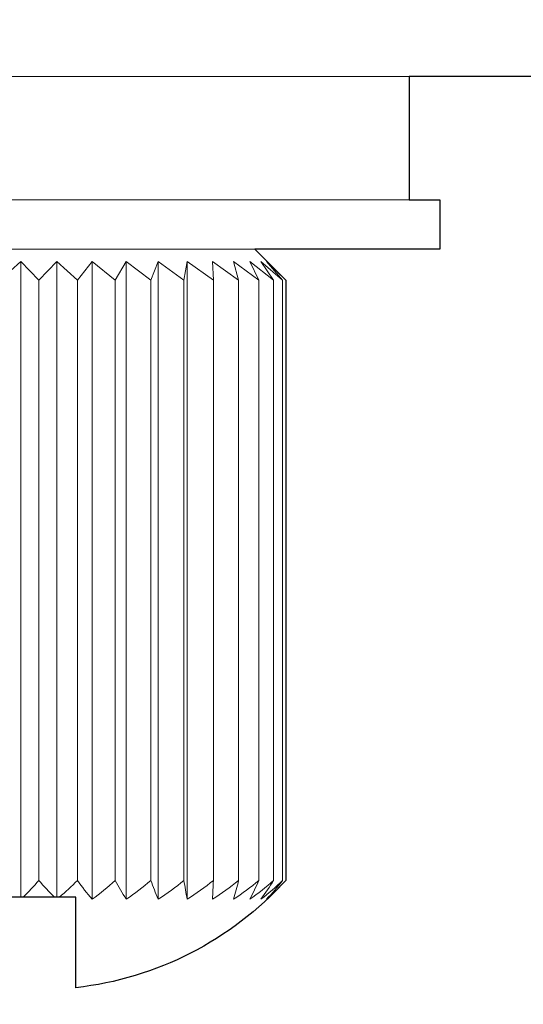
# Model space of a CAD drawing. Units: inches. Extents: x -46 to 344, y -33 to 243.
# Drawn here: x 54 to 58, y 177 to 185 of the extents above; entities that cross this region are included whole.
import ezdxf

# ---------------------------------------------------------------- set-up
doc = ezdxf.new("R2010")
doc.units = ezdxf.units.IN
doc.header["$MEASUREMENT"] = 0
doc.layers.add('レイヤー 1', color=7, linetype='Continuous')

# ---------------------------------------------------------------- blocks, each defined once
blk = doc.blocks.new('block 293')
at = {"layer": 'レイヤー 1', "color": 7, "lineweight": 18}
blk.add_lwpolyline([(57.3348, 183.1027), (57.3348, 183.5027)], dxfattribs=at)
blk = doc.blocks.new('block 296')
at = {"layer": 'レイヤー 1', "color": 7, "lineweight": 18}
blk.add_lwpolyline([(56.0849, 182.8526), (55.8348, 183.1027)], dxfattribs=at)
blk = doc.blocks.new('block 299')
at = {"layer": 'レイヤー 1', "color": 7, "lineweight": 9}
blk.add_open_spline([(54.3851, 177.1194), (55.0387, 177.1925), (55.6433, 177.5017), (56.0849, 177.9888)], degree=3, dxfattribs=at)
blk = doc.blocks.new('block 307')
at = {"layer": 'レイヤー 1', "color": 7, "lineweight": 18}
blk.add_lwpolyline([(57.0851, 183.5027), (57.0851, 184.5028)], dxfattribs=at)
blk = doc.blocks.new('block 308')
at = {"layer": 'レイヤー 1', "color": 7, "lineweight": 18}
blk.add_lwpolyline([(57.3348, 183.5027), (50.835, 183.5027)], dxfattribs=at)
blk = doc.blocks.new('block 309')
at = {"layer": 'レイヤー 1', "color": 7, "lineweight": 18}
blk.add_lwpolyline([(57.3348, 183.1027), (50.835, 183.1027)], dxfattribs=at)
blk = doc.blocks.new('block 324')
at = {"layer": 'レイヤー 1', "color": 7, "lineweight": 18}
blk.add_lwpolyline([(53.9397, 183.0028), (53.7719, 182.8526)], dxfattribs=at)
blk = doc.blocks.new('block 343')
at = {"layer": 'レイヤー 1', "color": 7, "lineweight": 18}
blk.add_lwpolyline([(56.0849, 182.8526), (55.9292, 183.0028)], dxfattribs=at)
blk = doc.blocks.new('block 344')
at = {"layer": 'レイヤー 1', "color": 7, "lineweight": 18}
blk.add_lwpolyline([(55.9292, 183.0028), (56.0601, 182.8526)], dxfattribs=at)
blk = doc.blocks.new('block 345')
at = {"layer": 'レイヤー 1', "color": 7, "lineweight": 18}
blk.add_lwpolyline([(56.0601, 182.8526), (55.8838, 183.0028)], dxfattribs=at)
blk = doc.blocks.new('block 346')
at = {"layer": 'レイヤー 1', "color": 7, "lineweight": 18}
blk.add_lwpolyline([(55.8838, 183.0028), (55.9871, 182.8526)], dxfattribs=at)
blk = doc.blocks.new('block 347')
at = {"layer": 'レイヤー 1', "color": 7, "lineweight": 18}
blk.add_lwpolyline([(55.9871, 182.8526), (55.7942, 183.0028)], dxfattribs=at)
blk = doc.blocks.new('block 348')
at = {"layer": 'レイヤー 1', "color": 7, "lineweight": 18}
blk.add_lwpolyline([(55.7942, 183.0028), (55.8669, 182.8526)], dxfattribs=at)
blk = doc.blocks.new('block 349')
at = {"layer": 'レイヤー 1', "color": 7, "lineweight": 18}
blk.add_lwpolyline([(55.8669, 182.8526), (55.6622, 183.0028)], dxfattribs=at)
blk = doc.blocks.new('block 350')
at = {"layer": 'レイヤー 1', "color": 7, "lineweight": 18}
blk.add_lwpolyline([(55.6622, 183.0028), (55.7029, 182.8526)], dxfattribs=at)
blk = doc.blocks.new('block 351')
at = {"layer": 'レイヤー 1', "color": 7, "lineweight": 18}
blk.add_lwpolyline([(55.7029, 182.8526), (55.4917, 183.0028)], dxfattribs=at)
blk = doc.blocks.new('block 352')
at = {"layer": 'レイヤー 1', "color": 7, "lineweight": 18}
blk.add_lwpolyline([(55.4917, 183.0028), (55.4993, 182.8526)], dxfattribs=at)
blk = doc.blocks.new('block 353')
at = {"layer": 'レイヤー 1', "color": 7, "lineweight": 18}
blk.add_lwpolyline([(55.4993, 182.8526), (55.2864, 183.0028)], dxfattribs=at)
blk = doc.blocks.new('block 354')
at = {"layer": 'レイヤー 1', "color": 7, "lineweight": 18}
blk.add_lwpolyline([(55.2864, 183.0028), (55.2605, 182.8526)], dxfattribs=at)
blk = doc.blocks.new('block 355')
at = {"layer": 'レイヤー 1', "color": 7, "lineweight": 18}
blk.add_lwpolyline([(55.2605, 182.8526), (55.0514, 183.0028)], dxfattribs=at)
blk = doc.blocks.new('block 356')
at = {"layer": 'レイヤー 1', "color": 7, "lineweight": 18}
blk.add_lwpolyline([(55.0514, 183.0028), (54.9929, 182.8526)], dxfattribs=at)
blk = doc.blocks.new('block 357')
at = {"layer": 'レイヤー 1', "color": 7, "lineweight": 18}
blk.add_lwpolyline([(54.9929, 182.8526), (54.793, 183.0028)], dxfattribs=at)
blk = doc.blocks.new('block 358')
at = {"layer": 'レイヤー 1', "color": 7, "lineweight": 18}
blk.add_lwpolyline([(54.793, 183.0028), (54.7028, 182.8526)], dxfattribs=at)
blk = doc.blocks.new('block 359')
at = {"layer": 'レイヤー 1', "color": 7, "lineweight": 18}
blk.add_lwpolyline([(54.7028, 182.8526), (54.5167, 183.0028)], dxfattribs=at)
blk = doc.blocks.new('block 360')
at = {"layer": 'レイヤー 1', "color": 7, "lineweight": 18}
blk.add_lwpolyline([(54.5167, 183.0028), (54.3979, 182.8526)], dxfattribs=at)
blk = doc.blocks.new('block 361')
at = {"layer": 'レイヤー 1', "color": 7, "lineweight": 18}
blk.add_lwpolyline([(54.3979, 182.8526), (54.2301, 183.0028)], dxfattribs=at)
blk = doc.blocks.new('block 362')
at = {"layer": 'レイヤー 1', "color": 7, "lineweight": 18}
blk.add_lwpolyline([(54.2301, 183.0028), (54.0847, 182.8526)], dxfattribs=at)
blk = doc.blocks.new('block 363')
at = {"layer": 'レイヤー 1', "color": 7, "lineweight": 18}
blk.add_lwpolyline([(54.0847, 182.8526), (53.9397, 183.0028)], dxfattribs=at)
blk = doc.blocks.new('block 364')
at = {"layer": 'レイヤー 1', "color": 7, "lineweight": 9}
blk.add_lwpolyline([(54.2301, 177.8527), (54.2301, 183.0028)], dxfattribs=at)
blk = doc.blocks.new('block 365')
at = {"layer": 'レイヤー 1', "color": 7, "lineweight": 9}
blk.add_lwpolyline([(54.2125, 177.8527), (54.2301, 177.8527)], dxfattribs=at)
blk = doc.blocks.new('block 366')
at = {"layer": 'レイヤー 1', "color": 7, "lineweight": 9}
blk.add_open_spline([(54.0847, 177.9888), (54.125, 177.9412), (54.1678, 177.8958), (54.2125, 177.8527)], degree=3, dxfattribs=at)
blk = doc.blocks.new('block 367')
at = {"layer": 'レイヤー 1', "color": 7, "lineweight": 9}
blk.add_lwpolyline([(54.0847, 177.9888), (54.0847, 182.8526)], dxfattribs=at)
blk = doc.blocks.new('block 368')
at = {"layer": 'レイヤー 1', "color": 7, "lineweight": 9}
blk.add_open_spline([(53.9573, 177.8527), (54.002, 177.8958), (54.0448, 177.9412), (54.0847, 177.9888)], degree=3, dxfattribs=at)
blk = doc.blocks.new('block 369')
at = {"layer": 'レイヤー 1', "color": 7, "lineweight": 9}
blk.add_lwpolyline([(53.9397, 177.8527), (53.9573, 177.8527)], dxfattribs=at)
blk = doc.blocks.new('block 370')
at = {"layer": 'レイヤー 1', "color": 7, "lineweight": 9}
blk.add_lwpolyline([(53.9397, 177.8527), (53.9397, 183.0028)], dxfattribs=at)
blk = doc.blocks.new('block 371')
at = {"layer": 'レイヤー 1', "color": 7, "lineweight": 9}
blk.add_lwpolyline([(53.9573, 177.8527), (54.2125, 177.8527)], dxfattribs=at)
blk = doc.blocks.new('block 375')
at = {"layer": 'レイヤー 1', "color": 7, "lineweight": 9}
blk.add_lwpolyline([(53.9194, 177.8527), (53.9397, 177.8527)], dxfattribs=at)
blk = doc.blocks.new('block 377')
at = {"layer": 'レイヤー 1', "color": 7, "lineweight": 9}
blk.add_lwpolyline([(54.3979, 177.9888), (54.3979, 182.8526)], dxfattribs=at)
blk = doc.blocks.new('block 378')
at = {"layer": 'レイヤー 1', "color": 7, "lineweight": 9}
blk.add_open_spline([(54.2504, 177.8527), (54.3018, 177.8954), (54.351, 177.9409), (54.3979, 177.9888)], degree=3, dxfattribs=at)
blk = doc.blocks.new('block 379')
at = {"layer": 'レイヤー 1', "color": 7, "lineweight": 9}
blk.add_lwpolyline([(54.2301, 177.8527), (54.2504, 177.8527)], dxfattribs=at)
blk = doc.blocks.new('block 380')
at = {"layer": 'レイヤー 1', "color": 7, "lineweight": 9}
blk.add_lwpolyline([(54.5167, 177.8362), (54.5167, 183.0028)], dxfattribs=at)
blk = doc.blocks.new('block 381')
at = {"layer": 'レイヤー 1', "color": 7, "lineweight": 9}
blk.add_open_spline([(54.3979, 177.9888), (54.4344, 177.9357), (54.4744, 177.8847), (54.5167, 177.8362)], degree=3, dxfattribs=at)
blk = doc.blocks.new('block 401')
at = {"layer": 'レイヤー 1', "color": 7, "lineweight": 9}
blk.add_lwpolyline([(54.3851, 177.1194), (54.3851, 177.8527)], dxfattribs=at)
blk = doc.blocks.new('block 402')
at = {"layer": 'レイヤー 1', "color": 7, "lineweight": 9}
blk.add_lwpolyline([(54.2504, 177.8527), (54.3851, 177.8527)], dxfattribs=at)
blk = doc.blocks.new('block 403')
at = {"layer": 'レイヤー 1', "color": 7, "lineweight": 9}
blk.add_open_spline([(54.5167, 177.8362), (54.5819, 177.8834), (54.6439, 177.9344), (54.7028, 177.9888)], degree=3, dxfattribs=at)
blk = doc.blocks.new('block 404')
at = {"layer": 'レイヤー 1', "color": 7, "lineweight": 9}
blk.add_open_spline([(54.7028, 177.9888), (54.7303, 177.9364), (54.7603, 177.8854), (54.793, 177.8362)], degree=3, dxfattribs=at)
blk = doc.blocks.new('block 405')
at = {"layer": 'レイヤー 1', "color": 7, "lineweight": 9}
blk.add_open_spline([(54.793, 177.8362), (54.8626, 177.883), (54.9291, 177.9342), (54.9929, 177.9888)], degree=3, dxfattribs=at)
blk = doc.blocks.new('block 406')
at = {"layer": 'レイヤー 1', "color": 7, "lineweight": 9}
blk.add_open_spline([(54.9929, 177.9888), (55.0104, 177.9371), (55.0301, 177.8861), (55.0514, 177.8362)], degree=3, dxfattribs=at)
blk = doc.blocks.new('block 407')
at = {"layer": 'レイヤー 1', "color": 7, "lineweight": 9}
blk.add_open_spline([(55.0514, 177.8362), (55.1241, 177.883), (55.1937, 177.934), (55.2605, 177.9888)], degree=3, dxfattribs=at)
blk = doc.blocks.new('block 408')
at = {"layer": 'レイヤー 1', "color": 7, "lineweight": 9}
blk.add_open_spline([(55.2605, 177.9888), (55.2681, 177.9378), (55.2767, 177.8868), (55.2864, 177.8362)], degree=3, dxfattribs=at)
blk = doc.blocks.new('block 409')
at = {"layer": 'レイヤー 1', "color": 7, "lineweight": 9}
blk.add_open_spline([(55.2864, 177.8362), (55.3601, 177.883), (55.4311, 177.934), (55.4993, 177.9888)], degree=3, dxfattribs=at)
blk = doc.blocks.new('block 410')
at = {"layer": 'レイヤー 1', "color": 7, "lineweight": 9}
blk.add_open_spline([(55.4917, 177.8362), (55.4945, 177.887), (55.4969, 177.9378), (55.4993, 177.9888)], degree=3, dxfattribs=at)
blk = doc.blocks.new('block 411')
at = {"layer": 'レイヤー 1', "color": 7, "lineweight": 9}
blk.add_open_spline([(55.4917, 177.8362), (55.5647, 177.883), (55.6354, 177.934), (55.7029, 177.9888)], degree=3, dxfattribs=at)
blk = doc.blocks.new('block 412')
at = {"layer": 'レイヤー 1', "color": 7, "lineweight": 9}
blk.add_open_spline([(55.6622, 177.8362), (55.6774, 177.8865), (55.6908, 177.9375), (55.7029, 177.9888)], degree=3, dxfattribs=at)
blk = doc.blocks.new('block 413')
at = {"layer": 'レイヤー 1', "color": 7, "lineweight": 9}
blk.add_open_spline([(55.6622, 177.8362), (55.7335, 177.883), (55.8018, 177.934), (55.8669, 177.9888)], degree=3, dxfattribs=at)
blk = doc.blocks.new('block 414')
at = {"layer": 'レイヤー 1', "color": 7, "lineweight": 9}
blk.add_open_spline([(55.7942, 177.8362), (55.8207, 177.8858), (55.8452, 177.9368), (55.8669, 177.9888)], degree=3, dxfattribs=at)
blk = doc.blocks.new('block 415')
at = {"layer": 'レイヤー 1', "color": 7, "lineweight": 9}
blk.add_open_spline([(55.7942, 177.8362), (55.8614, 177.8834), (55.9258, 177.9344), (55.9871, 177.9888)], degree=3, dxfattribs=at)
blk = doc.blocks.new('block 416')
at = {"layer": 'レイヤー 1', "color": 7, "lineweight": 9}
blk.add_open_spline([(55.8838, 177.8362), (55.921, 177.8851), (55.9554, 177.9361), (55.9871, 177.9888)], degree=3, dxfattribs=at)
blk = doc.blocks.new('block 417')
at = {"layer": 'レイヤー 1', "color": 7, "lineweight": 9}
blk.add_open_spline([(55.8838, 177.8362), (55.9458, 177.8835), (56.0043, 177.9345), (56.0601, 177.9888)], degree=3, dxfattribs=at)
blk = doc.blocks.new('block 418')
at = {"layer": 'レイヤー 1', "color": 7, "lineweight": 9}
blk.add_open_spline([(55.9292, 177.8362), (55.9761, 177.8844), (56.0195, 177.9354), (56.0601, 177.9888)], degree=3, dxfattribs=at)
blk = doc.blocks.new('block 419')
at = {"layer": 'レイヤー 1', "color": 7, "lineweight": 9}
blk.add_open_spline([(55.9292, 177.8362), (55.984, 177.8839), (56.036, 177.9349), (56.0849, 177.9888)], degree=3, dxfattribs=at)
blk = doc.blocks.new('block 422')
at = {"layer": 'レイヤー 1', "color": 7, "lineweight": 9}
blk.add_lwpolyline([(54.7028, 177.9888), (54.7028, 182.8526)], dxfattribs=at)
blk = doc.blocks.new('block 423')
at = {"layer": 'レイヤー 1', "color": 7, "lineweight": 9}
blk.add_lwpolyline([(54.793, 177.8362), (54.793, 183.0028)], dxfattribs=at)
blk = doc.blocks.new('block 426')
at = {"layer": 'レイヤー 1', "color": 7, "lineweight": 9}
blk.add_lwpolyline([(54.9929, 177.9888), (54.9929, 182.8526)], dxfattribs=at)
blk = doc.blocks.new('block 427')
at = {"layer": 'レイヤー 1', "color": 7, "lineweight": 9}
blk.add_lwpolyline([(55.0514, 177.8362), (55.0514, 183.0028)], dxfattribs=at)
blk = doc.blocks.new('block 430')
at = {"layer": 'レイヤー 1', "color": 7, "lineweight": 9}
blk.add_lwpolyline([(55.2605, 177.9888), (55.2605, 182.8526)], dxfattribs=at)
blk = doc.blocks.new('block 431')
at = {"layer": 'レイヤー 1', "color": 7, "lineweight": 9}
blk.add_lwpolyline([(55.2864, 177.8362), (55.2864, 183.0028)], dxfattribs=at)
blk = doc.blocks.new('block 433')
at = {"layer": 'レイヤー 1', "color": 7, "lineweight": 9}
blk.add_lwpolyline([(55.4993, 177.9888), (55.4993, 182.8526)], dxfattribs=at)
blk = doc.blocks.new('block 435')
at = {"layer": 'レイヤー 1', "color": 7, "lineweight": 9}
blk.add_lwpolyline([(55.7029, 177.9888), (55.7029, 182.8526)], dxfattribs=at)
blk = doc.blocks.new('block 437')
at = {"layer": 'レイヤー 1', "color": 7, "lineweight": 9}
blk.add_lwpolyline([(55.8669, 177.9888), (55.8669, 182.8526)], dxfattribs=at)
blk = doc.blocks.new('block 439')
at = {"layer": 'レイヤー 1', "color": 7, "lineweight": 9}
blk.add_lwpolyline([(55.9871, 177.9888), (55.9871, 182.8526)], dxfattribs=at)
blk = doc.blocks.new('block 441')
at = {"layer": 'レイヤー 1', "color": 7, "lineweight": 9}
blk.add_lwpolyline([(56.0601, 177.9888), (56.0601, 182.8526)], dxfattribs=at)
blk = doc.blocks.new('block 443')
at = {"layer": 'レイヤー 1', "color": 7, "lineweight": 9}
blk.add_lwpolyline([(56.0849, 177.9888), (56.0849, 182.8526)], dxfattribs=at)
blk = doc.blocks.new('block 570')
at = {"layer": 'レイヤー 1', "color": 7, "lineweight": 18}
blk.add_lwpolyline([(61.585, 184.5028), (1.5849, 184.5028)], dxfattribs=at)
blk = doc.blocks.new('block 573')
at = {"layer": 'レイヤー 1', "color": 7, "lineweight": 18}
blk.add_lwpolyline([(57.3348, 183.1027), (57.3348, 183.5027)], dxfattribs=at)
blk = doc.blocks.new('block 576')
at = {"layer": 'レイヤー 1', "color": 7, "lineweight": 18}
blk.add_lwpolyline([(56.0849, 182.8526), (55.8348, 183.1027)], dxfattribs=at)
blk = doc.blocks.new('block 579')
at = {"layer": 'レイヤー 1', "color": 7, "lineweight": 9}
blk.add_open_spline([(54.3851, 177.1194), (55.0387, 177.1925), (55.6433, 177.5017), (56.0849, 177.9888)], degree=3, dxfattribs=at)
blk = doc.blocks.new('block 587')
at = {"layer": 'レイヤー 1', "color": 7, "lineweight": 18}
blk.add_lwpolyline([(57.0851, 183.5027), (57.0851, 184.5028)], dxfattribs=at)
blk = doc.blocks.new('block 588')
at = {"layer": 'レイヤー 1', "color": 7, "lineweight": 18}
blk.add_lwpolyline([(57.3348, 183.5027), (50.835, 183.5027)], dxfattribs=at)
blk = doc.blocks.new('block 589')
at = {"layer": 'レイヤー 1', "color": 7, "lineweight": 18}
blk.add_lwpolyline([(57.3348, 183.1027), (50.835, 183.1027)], dxfattribs=at)
blk = doc.blocks.new('block 602')
at = {"layer": 'レイヤー 1', "color": 7, "lineweight": 18}
blk.add_lwpolyline([(53.9397, 183.0028), (53.7719, 182.8526)], dxfattribs=at)
blk = doc.blocks.new('block 621')
at = {"layer": 'レイヤー 1', "color": 7, "lineweight": 18}
blk.add_lwpolyline([(56.0849, 182.8526), (55.9292, 183.0028)], dxfattribs=at)
blk = doc.blocks.new('block 622')
at = {"layer": 'レイヤー 1', "color": 7, "lineweight": 18}
blk.add_lwpolyline([(55.9292, 183.0028), (56.0601, 182.8526)], dxfattribs=at)
blk = doc.blocks.new('block 623')
at = {"layer": 'レイヤー 1', "color": 7, "lineweight": 18}
blk.add_lwpolyline([(56.0601, 182.8526), (55.8838, 183.0028)], dxfattribs=at)
blk = doc.blocks.new('block 624')
at = {"layer": 'レイヤー 1', "color": 7, "lineweight": 18}
blk.add_lwpolyline([(55.8838, 183.0028), (55.9871, 182.8526)], dxfattribs=at)
blk = doc.blocks.new('block 625')
at = {"layer": 'レイヤー 1', "color": 7, "lineweight": 18}
blk.add_lwpolyline([(55.9871, 182.8526), (55.7942, 183.0028)], dxfattribs=at)
blk = doc.blocks.new('block 626')
at = {"layer": 'レイヤー 1', "color": 7, "lineweight": 18}
blk.add_lwpolyline([(55.7942, 183.0028), (55.8669, 182.8526)], dxfattribs=at)
blk = doc.blocks.new('block 627')
at = {"layer": 'レイヤー 1', "color": 7, "lineweight": 18}
blk.add_lwpolyline([(55.8669, 182.8526), (55.6622, 183.0028)], dxfattribs=at)
blk = doc.blocks.new('block 628')
at = {"layer": 'レイヤー 1', "color": 7, "lineweight": 18}
blk.add_lwpolyline([(55.6622, 183.0028), (55.7029, 182.8526)], dxfattribs=at)
blk = doc.blocks.new('block 629')
at = {"layer": 'レイヤー 1', "color": 7, "lineweight": 18}
blk.add_lwpolyline([(55.7029, 182.8526), (55.4917, 183.0028)], dxfattribs=at)
blk = doc.blocks.new('block 630')
at = {"layer": 'レイヤー 1', "color": 7, "lineweight": 18}
blk.add_lwpolyline([(55.4917, 183.0028), (55.4993, 182.8526)], dxfattribs=at)
blk = doc.blocks.new('block 631')
at = {"layer": 'レイヤー 1', "color": 7, "lineweight": 18}
blk.add_lwpolyline([(55.4993, 182.8526), (55.2864, 183.0028)], dxfattribs=at)
blk = doc.blocks.new('block 632')
at = {"layer": 'レイヤー 1', "color": 7, "lineweight": 18}
blk.add_lwpolyline([(55.2864, 183.0028), (55.2605, 182.8526)], dxfattribs=at)
blk = doc.blocks.new('block 633')
at = {"layer": 'レイヤー 1', "color": 7, "lineweight": 18}
blk.add_lwpolyline([(55.2605, 182.8526), (55.0514, 183.0028)], dxfattribs=at)
blk = doc.blocks.new('block 634')
at = {"layer": 'レイヤー 1', "color": 7, "lineweight": 18}
blk.add_lwpolyline([(55.0514, 183.0028), (54.9929, 182.8526)], dxfattribs=at)
blk = doc.blocks.new('block 635')
at = {"layer": 'レイヤー 1', "color": 7, "lineweight": 18}
blk.add_lwpolyline([(54.9929, 182.8526), (54.793, 183.0028)], dxfattribs=at)
blk = doc.blocks.new('block 636')
at = {"layer": 'レイヤー 1', "color": 7, "lineweight": 18}
blk.add_lwpolyline([(54.793, 183.0028), (54.7028, 182.8526)], dxfattribs=at)
blk = doc.blocks.new('block 637')
at = {"layer": 'レイヤー 1', "color": 7, "lineweight": 18}
blk.add_lwpolyline([(54.7028, 182.8526), (54.5167, 183.0028)], dxfattribs=at)
blk = doc.blocks.new('block 638')
at = {"layer": 'レイヤー 1', "color": 7, "lineweight": 18}
blk.add_lwpolyline([(54.5167, 183.0028), (54.3979, 182.8526)], dxfattribs=at)
blk = doc.blocks.new('block 639')
at = {"layer": 'レイヤー 1', "color": 7, "lineweight": 18}
blk.add_lwpolyline([(54.3979, 182.8526), (54.2301, 183.0028)], dxfattribs=at)
blk = doc.blocks.new('block 640')
at = {"layer": 'レイヤー 1', "color": 7, "lineweight": 18}
blk.add_lwpolyline([(54.2301, 183.0028), (54.0847, 182.8526)], dxfattribs=at)
blk = doc.blocks.new('block 641')
at = {"layer": 'レイヤー 1', "color": 7, "lineweight": 18}
blk.add_lwpolyline([(54.0847, 182.8526), (53.9397, 183.0028)], dxfattribs=at)
blk = doc.blocks.new('block 642')
at = {"layer": 'レイヤー 1', "color": 7, "lineweight": 9}
blk.add_lwpolyline([(54.2301, 177.8527), (54.2301, 183.0028)], dxfattribs=at)
blk = doc.blocks.new('block 643')
at = {"layer": 'レイヤー 1', "color": 7, "lineweight": 9}
blk.add_lwpolyline([(54.2125, 177.8527), (54.2301, 177.8527)], dxfattribs=at)
blk = doc.blocks.new('block 644')
at = {"layer": 'レイヤー 1', "color": 7, "lineweight": 9}
blk.add_open_spline([(54.0847, 177.9888), (54.125, 177.9412), (54.1678, 177.8958), (54.2125, 177.8527)], degree=3, dxfattribs=at)
blk = doc.blocks.new('block 645')
at = {"layer": 'レイヤー 1', "color": 7, "lineweight": 9}
blk.add_lwpolyline([(54.0847, 177.9888), (54.0847, 182.8526)], dxfattribs=at)
blk = doc.blocks.new('block 646')
at = {"layer": 'レイヤー 1', "color": 7, "lineweight": 9}
blk.add_open_spline([(53.9573, 177.8527), (54.002, 177.8958), (54.0448, 177.9412), (54.0847, 177.9888)], degree=3, dxfattribs=at)
blk = doc.blocks.new('block 647')
at = {"layer": 'レイヤー 1', "color": 7, "lineweight": 9}
blk.add_lwpolyline([(53.9397, 177.8527), (53.9573, 177.8527)], dxfattribs=at)
blk = doc.blocks.new('block 648')
at = {"layer": 'レイヤー 1', "color": 7, "lineweight": 9}
blk.add_lwpolyline([(53.9397, 177.8527), (53.9397, 183.0028)], dxfattribs=at)
blk = doc.blocks.new('block 649')
at = {"layer": 'レイヤー 1', "color": 7, "lineweight": 9}
blk.add_lwpolyline([(53.9573, 177.8527), (54.2125, 177.8527)], dxfattribs=at)
blk = doc.blocks.new('block 653')
at = {"layer": 'レイヤー 1', "color": 7, "lineweight": 9}
blk.add_lwpolyline([(53.9194, 177.8527), (53.9397, 177.8527)], dxfattribs=at)
blk = doc.blocks.new('block 655')
at = {"layer": 'レイヤー 1', "color": 7, "lineweight": 9}
blk.add_lwpolyline([(54.3979, 177.9888), (54.3979, 182.8526)], dxfattribs=at)
blk = doc.blocks.new('block 656')
at = {"layer": 'レイヤー 1', "color": 7, "lineweight": 9}
blk.add_open_spline([(54.2504, 177.8527), (54.3018, 177.8954), (54.351, 177.9409), (54.3979, 177.9888)], degree=3, dxfattribs=at)
blk = doc.blocks.new('block 657')
at = {"layer": 'レイヤー 1', "color": 7, "lineweight": 9}
blk.add_lwpolyline([(54.2301, 177.8527), (54.2504, 177.8527)], dxfattribs=at)
blk = doc.blocks.new('block 658')
at = {"layer": 'レイヤー 1', "color": 7, "lineweight": 9}
blk.add_lwpolyline([(54.5167, 177.8362), (54.5167, 183.0028)], dxfattribs=at)
blk = doc.blocks.new('block 659')
at = {"layer": 'レイヤー 1', "color": 7, "lineweight": 9}
blk.add_open_spline([(54.3979, 177.9888), (54.4344, 177.9357), (54.4744, 177.8847), (54.5167, 177.8362)], degree=3, dxfattribs=at)
blk = doc.blocks.new('block 679')
at = {"layer": 'レイヤー 1', "color": 7, "lineweight": 9}
blk.add_lwpolyline([(54.3851, 177.1194), (54.3851, 177.8527)], dxfattribs=at)
blk = doc.blocks.new('block 680')
at = {"layer": 'レイヤー 1', "color": 7, "lineweight": 9}
blk.add_lwpolyline([(54.2504, 177.8527), (54.3851, 177.8527)], dxfattribs=at)
blk = doc.blocks.new('block 681')
at = {"layer": 'レイヤー 1', "color": 7, "lineweight": 9}
blk.add_open_spline([(54.5167, 177.8362), (54.5819, 177.8834), (54.6439, 177.9344), (54.7028, 177.9888)], degree=3, dxfattribs=at)
blk = doc.blocks.new('block 682')
at = {"layer": 'レイヤー 1', "color": 7, "lineweight": 9}
blk.add_open_spline([(54.7028, 177.9888), (54.7303, 177.9364), (54.7603, 177.8854), (54.793, 177.8362)], degree=3, dxfattribs=at)
blk = doc.blocks.new('block 683')
at = {"layer": 'レイヤー 1', "color": 7, "lineweight": 9}
blk.add_open_spline([(54.793, 177.8362), (54.8626, 177.883), (54.9291, 177.9342), (54.9929, 177.9888)], degree=3, dxfattribs=at)
blk = doc.blocks.new('block 684')
at = {"layer": 'レイヤー 1', "color": 7, "lineweight": 9}
blk.add_open_spline([(54.9929, 177.9888), (55.0104, 177.9371), (55.0301, 177.8861), (55.0514, 177.8362)], degree=3, dxfattribs=at)
blk = doc.blocks.new('block 685')
at = {"layer": 'レイヤー 1', "color": 7, "lineweight": 9}
blk.add_open_spline([(55.0514, 177.8362), (55.1241, 177.883), (55.1937, 177.934), (55.2605, 177.9888)], degree=3, dxfattribs=at)
blk = doc.blocks.new('block 686')
at = {"layer": 'レイヤー 1', "color": 7, "lineweight": 9}
blk.add_open_spline([(55.2605, 177.9888), (55.2681, 177.9378), (55.2767, 177.8868), (55.2864, 177.8362)], degree=3, dxfattribs=at)
blk = doc.blocks.new('block 687')
at = {"layer": 'レイヤー 1', "color": 7, "lineweight": 9}
blk.add_open_spline([(55.2864, 177.8362), (55.3601, 177.883), (55.4311, 177.934), (55.4993, 177.9888)], degree=3, dxfattribs=at)
blk = doc.blocks.new('block 688')
at = {"layer": 'レイヤー 1', "color": 7, "lineweight": 9}
blk.add_open_spline([(55.4917, 177.8362), (55.4945, 177.887), (55.4969, 177.9378), (55.4993, 177.9888)], degree=3, dxfattribs=at)
blk = doc.blocks.new('block 689')
at = {"layer": 'レイヤー 1', "color": 7, "lineweight": 9}
blk.add_open_spline([(55.4917, 177.8362), (55.5647, 177.883), (55.6354, 177.934), (55.7029, 177.9888)], degree=3, dxfattribs=at)
blk = doc.blocks.new('block 690')
at = {"layer": 'レイヤー 1', "color": 7, "lineweight": 9}
blk.add_open_spline([(55.6622, 177.8362), (55.6774, 177.8865), (55.6908, 177.9375), (55.7029, 177.9888)], degree=3, dxfattribs=at)
blk = doc.blocks.new('block 691')
at = {"layer": 'レイヤー 1', "color": 7, "lineweight": 9}
blk.add_open_spline([(55.6622, 177.8362), (55.7335, 177.883), (55.8018, 177.934), (55.8669, 177.9888)], degree=3, dxfattribs=at)
blk = doc.blocks.new('block 692')
at = {"layer": 'レイヤー 1', "color": 7, "lineweight": 9}
blk.add_open_spline([(55.7942, 177.8362), (55.8207, 177.8858), (55.8452, 177.9368), (55.8669, 177.9888)], degree=3, dxfattribs=at)
blk = doc.blocks.new('block 693')
at = {"layer": 'レイヤー 1', "color": 7, "lineweight": 9}
blk.add_open_spline([(55.7942, 177.8362), (55.8614, 177.8834), (55.9258, 177.9344), (55.9871, 177.9888)], degree=3, dxfattribs=at)
blk = doc.blocks.new('block 694')
at = {"layer": 'レイヤー 1', "color": 7, "lineweight": 9}
blk.add_open_spline([(55.8838, 177.8362), (55.921, 177.8851), (55.9554, 177.9361), (55.9871, 177.9888)], degree=3, dxfattribs=at)
blk = doc.blocks.new('block 695')
at = {"layer": 'レイヤー 1', "color": 7, "lineweight": 9}
blk.add_open_spline([(55.8838, 177.8362), (55.9458, 177.8835), (56.0043, 177.9345), (56.0601, 177.9888)], degree=3, dxfattribs=at)
blk = doc.blocks.new('block 696')
at = {"layer": 'レイヤー 1', "color": 7, "lineweight": 9}
blk.add_open_spline([(55.9292, 177.8362), (55.9761, 177.8844), (56.0195, 177.9354), (56.0601, 177.9888)], degree=3, dxfattribs=at)
blk = doc.blocks.new('block 697')
at = {"layer": 'レイヤー 1', "color": 7, "lineweight": 9}
blk.add_open_spline([(55.9292, 177.8362), (55.984, 177.8839), (56.036, 177.9349), (56.0849, 177.9888)], degree=3, dxfattribs=at)
blk = doc.blocks.new('block 700')
at = {"layer": 'レイヤー 1', "color": 7, "lineweight": 9}
blk.add_lwpolyline([(54.7028, 177.9888), (54.7028, 182.8526)], dxfattribs=at)
blk = doc.blocks.new('block 701')
at = {"layer": 'レイヤー 1', "color": 7, "lineweight": 9}
blk.add_lwpolyline([(54.793, 177.8362), (54.793, 183.0028)], dxfattribs=at)
blk = doc.blocks.new('block 704')
at = {"layer": 'レイヤー 1', "color": 7, "lineweight": 9}
blk.add_lwpolyline([(54.9929, 177.9888), (54.9929, 182.8526)], dxfattribs=at)
blk = doc.blocks.new('block 705')
at = {"layer": 'レイヤー 1', "color": 7, "lineweight": 9}
blk.add_lwpolyline([(55.0514, 177.8362), (55.0514, 183.0028)], dxfattribs=at)
blk = doc.blocks.new('block 708')
at = {"layer": 'レイヤー 1', "color": 7, "lineweight": 9}
blk.add_lwpolyline([(55.2605, 177.9888), (55.2605, 182.8526)], dxfattribs=at)
blk = doc.blocks.new('block 709')
at = {"layer": 'レイヤー 1', "color": 7, "lineweight": 9}
blk.add_lwpolyline([(55.2864, 177.8362), (55.2864, 183.0028)], dxfattribs=at)
blk = doc.blocks.new('block 711')
at = {"layer": 'レイヤー 1', "color": 7, "lineweight": 9}
blk.add_lwpolyline([(55.4993, 177.9888), (55.4993, 182.8526)], dxfattribs=at)
blk = doc.blocks.new('block 713')
at = {"layer": 'レイヤー 1', "color": 7, "lineweight": 9}
blk.add_lwpolyline([(55.7029, 177.9888), (55.7029, 182.8526)], dxfattribs=at)
blk = doc.blocks.new('block 715')
at = {"layer": 'レイヤー 1', "color": 7, "lineweight": 9}
blk.add_lwpolyline([(55.8669, 177.9888), (55.8669, 182.8526)], dxfattribs=at)
blk = doc.blocks.new('block 717')
at = {"layer": 'レイヤー 1', "color": 7, "lineweight": 9}
blk.add_lwpolyline([(55.9871, 177.9888), (55.9871, 182.8526)], dxfattribs=at)
blk = doc.blocks.new('block 719')
at = {"layer": 'レイヤー 1', "color": 7, "lineweight": 9}
blk.add_lwpolyline([(56.0601, 177.9888), (56.0601, 182.8526)], dxfattribs=at)
blk = doc.blocks.new('block 721')
at = {"layer": 'レイヤー 1', "color": 7, "lineweight": 9}
blk.add_lwpolyline([(56.0849, 177.9888), (56.0849, 182.8526)], dxfattribs=at)
blk = doc.blocks.new('block 848')
at = {"layer": 'レイヤー 1', "color": 7, "lineweight": 18}
blk.add_lwpolyline([(61.585, 184.5028), (1.5849, 184.5028)], dxfattribs=at)

msp = doc.modelspace()

# ---------------------------------------------------------------- linework, layer by layer
at = {"layer": 'レイヤー 1', "color": 7, "lineweight": 25}
msp.add_open_spline([(65.0849, 158.5026), (65.0849, 158.5026), (49.0849, 158.5026), (49.0849, 158.5026), (49.0849, 158.5026), (49.0849, 183.5027), (49.0849, 183.5027), (49.0849, 183.5027), (49.0849, 184.5028), (49.0849, 184.5028), (49.0849, 184.5028), (51.0847, 184.5028), (51.0847, 184.5028), (51.0847, 184.5028), (51.0847, 183.5027), (51.0847, 183.5027), (51.0847, 183.5027), (50.835, 183.5027), (50.835, 183.5027), (50.835, 183.5027), (50.835, 183.1027), (50.835, 183.1027), (50.835, 183.1027), (52.335, 183.1027), (52.335, 183.1027), (52.335, 183.1027), (52.0848, 182.8526), (52.0848, 182.8526), (52.0848, 182.8526), (52.0848, 177.9888), (52.0848, 177.9888), (52.5269, 177.5017), (53.1311, 177.1925), (53.785, 177.1194), (53.785, 177.1194), (53.785, 177.8527), (53.785, 177.8527), (53.785, 177.8527), (53.9194, 177.8527), (53.9194, 177.8527), (53.9194, 177.8527), (53.9397, 177.8527), (53.9397, 177.8527), (53.9397, 177.8527), (53.9573, 177.8527), (53.9573, 177.8527), (53.9573, 177.8527), (54.2125, 177.8527), (54.2125, 177.8527), (54.2125, 177.8527), (54.2301, 177.8527), (54.2301, 177.8527), (54.2301, 177.8527), (54.2504, 177.8527), (54.2504, 177.8527), (54.2504, 177.8527), (54.3851, 177.8527), (54.3851, 177.8527), (54.3851, 177.8527), (54.3851, 177.1194), (54.3851, 177.1194), (55.0387, 177.1925), (55.6433, 177.5017), (56.0849, 177.9888), (56.0849, 177.9888), (56.0849, 182.8526), (56.0849, 182.8526), (56.0849, 182.8526), (55.8348, 183.1027), (55.8348, 183.1027), (55.8348, 183.1027), (57.3348, 183.1027), (57.3348, 183.1027), (57.3348, 183.1027), (57.3348, 183.5027), (57.3348, 183.5027), (57.3348, 183.5027), (57.0851, 183.5027), (57.0851, 183.5027), (57.0851, 183.5027), (57.0851, 184.5028), (57.0851, 184.5028), (57.0851, 184.5028), (61.585, 184.5028), (61.585, 184.5028), (61.585, 184.5028), (61.585, 201.5026), (61.585, 201.5026), (61.585, 201.5026), (64.0851, 201.5026), (64.0851, 201.5026), (64.0851, 201.5026), (64.0851, 204.0027), (64.0851, 204.0027), (64.0851, 204.0027), (-0.9152, 204.0027), (-0.9152, 204.0027), (-0.9152, 204.0027), (-0.9152, 201.5026), (-0.9152, 201.5026), (-0.9152, 201.5026), (1.5849, 201.5026), (1.5849, 201.5026), (1.5849, 201.5026), (1.5849, 184.5028), (1.5849, 184.5028), (1.5849, 184.5028), (6.0849, 184.5028), (6.0849, 184.5028), (6.0849, 184.5028), (6.0849, 183.5027), (6.0849, 183.5027), (6.0849, 183.5027), (5.8348, 183.5027), (5.8348, 183.5027), (5.8348, 183.5027), (5.8348, 183.1027), (5.8348, 183.1027), (5.8348, 183.1027), (7.3348, 183.1027), (7.3348, 183.1027), (7.3348, 183.1027), (7.085, 182.8526), (7.085, 182.8526), (7.085, 182.8526), (7.085, 177.9888), (7.085, 177.9888), (7.5267, 177.5017), (8.1313, 177.1925), (8.7848, 177.1194), (8.7848, 177.1194), (8.7848, 177.8527), (8.7848, 177.8527), (8.7848, 177.8527), (8.9195, 177.8527), (8.9195, 177.8527), (8.9195, 177.8527), (8.9399, 177.8527), (8.9399, 177.8527), (8.9399, 177.8527), (8.9574, 177.8527), (8.9574, 177.8527), (8.9574, 177.8527), (9.2124, 177.8527), (9.2124, 177.8527), (9.2124, 177.8527), (9.2303, 177.8527), (9.2303, 177.8527), (9.2303, 177.8527), (9.2503, 177.8527), (9.2503, 177.8527), (9.2503, 177.8527), (9.385, 177.8527), (9.385, 177.8527), (9.385, 177.8527), (9.385, 177.1194), (9.385, 177.1194), (10.0385, 177.1925), (10.6431, 177.5017), (11.0851, 177.9888), (11.0851, 177.9888), (11.0851, 182.8526), (11.0851, 182.8526), (11.0851, 182.8526), (10.835, 183.1027), (10.835, 183.1027), (10.835, 183.1027), (12.335, 183.1027), (12.335, 183.1027), (12.335, 183.1027), (12.335, 183.5027), (12.335, 183.5027), (12.335, 183.5027), (12.0849, 183.5027), (12.0849, 183.5027), (12.0849, 183.5027), (12.0849, 184.5028), (12.0849, 184.5028), (12.0849, 184.5028), (14.0851, 184.5028), (14.0851, 184.5028), (14.0851, 184.5028), (14.0851, 183.5027), (14.0851, 183.5027), (14.0851, 183.5027), (14.0851, 158.5026), (14.0851, 158.5026), (14.0851, 158.5026), (-1.915, 158.5026), (-1.915, 158.5026), (-1.915, 158.5026), (-3.415, 158.5026), (-3.415, 158.5026), (-3.415, 158.5026), (-3.415, 158.0028), (-3.415, 158.0028), (-3.415, 158.0028), (-1.915, 158.0028), (-1.915, 158.0028), (-1.915, 158.0028), (65.0849, 158.0028), (65.0849, 158.0028), (65.0849, 158.0028), (66.5849, 158.0028), (66.5849, 158.0028), (66.5849, 158.0028), (66.5849, 158.5026), (66.5849, 158.5026), (66.5849, 158.5026), (65.0849, 158.5026), (65.0849, 158.5026)], degree=3, knots=[0, 0, 0, 0, 1, 1, 1, 2, 2, 2, 3, 3, 3, 4, 4, 4, 5, 5, 5, 6, 6, 6, 7, 7, 7, 8, 8, 8, 9, 9, 9, 10, 10, 10, 11, 11, 11, 12, 12, 12, 13, 13, 13, 14, 14, 14, 15, 15, 15, 16, 16, 16, 17, 17, 17, 18, 18, 18, 19, 19, 19, 20, 20, 20, 21, 21, 21, 22, 22, 22, 23, 23, 23, 24, 24, 24, 25, 25, 25, 26, 26, 26, 27, 27, 27, 28, 28, 28, 29, 29, 29, 30, 30, 30, 31, 31, 31, 32, 32, 32, 33, 33, 33, 34, 34, 34, 35, 35, 35, 36, 36, 36, 37, 37, 37, 38, 38, 38, 39, 39, 39, 40, 40, 40, 41, 41, 41, 42, 42, 42, 43, 43, 43, 44, 44, 44, 45, 45, 45, 46, 46, 46, 47, 47, 47, 48, 48, 48, 49, 49, 49, 50, 50, 50, 51, 51, 51, 52, 52, 52, 53, 53, 53, 54, 54, 54, 55, 55, 55, 56, 56, 56, 57, 57, 57, 58, 58, 58, 59, 59, 59, 60, 60, 60, 61, 61, 61, 62, 62, 62, 63, 63, 63, 64, 64, 64, 65, 65, 65, 66, 66, 66, 67, 67, 67, 68, 68, 68, 69, 69, 69, 70, 70, 70, 70], dxfattribs=at)

# ---------------------------------------------------------------- block references
at = {"layer": 'レイヤー 1'}
for name in ['block 570', 'block 848', 'block 307', 'block 587', 'block 308', 'block 588', 'block 293', 'block 573', 'block 309', 'block 589', 'block 296', 'block 576', 'block 324', 'block 602', 'block 363', 'block 370', 'block 641', 'block 648', 'block 362', 'block 640', 'block 361', 'block 364', 'block 639', 'block 642', 'block 360', 'block 638', 'block 359', 'block 380', 'block 637', 'block 658', 'block 358', 'block 636', 'block 357', 'block 423', 'block 635', 'block 701', 'block 356', 'block 634', 'block 355', 'block 427', 'block 633', 'block 705', 'block 354', 'block 632', 'block 353', 'block 431', 'block 631', 'block 709', 'block 351', 'block 352', 'block 629', 'block 630', 'block 349', 'block 350', 'block 627', 'block 628', 'block 347', 'block 348', 'block 625', 'block 626', 'block 345', 'block 346', 'block 623', 'block 624', 'block 343', 'block 344', 'block 621', 'block 622', 'block 367', 'block 645', 'block 377', 'block 655', 'block 422', 'block 700', 'block 426', 'block 704', 'block 430', 'block 708', 'block 433', 'block 711', 'block 435', 'block 713', 'block 437', 'block 715', 'block 439', 'block 717', 'block 441', 'block 719', 'block 443', 'block 721', 'block 368', 'block 646', 'block 366', 'block 644', 'block 378', 'block 656', 'block 299', 'block 579', 'block 381', 'block 659', 'block 403', 'block 681', 'block 404', 'block 682', 'block 405', 'block 683', 'block 406', 'block 684', 'block 407', 'block 685', 'block 408', 'block 686', 'block 409', 'block 687', 'block 410', 'block 411', 'block 688', 'block 689', 'block 412', 'block 413', 'block 690', 'block 691', 'block 414', 'block 415', 'block 692', 'block 693', 'block 416', 'block 417', 'block 694', 'block 695', 'block 418', 'block 419', 'block 696', 'block 697', 'block 375', 'block 653', 'block 369', 'block 647', 'block 371', 'block 649', 'block 365', 'block 643', 'block 379', 'block 657', 'block 402', 'block 680', 'block 401', 'block 679']:
    msp.add_blockref(name, (0, 0), dxfattribs=at)

doc.saveas('drawing.dxf')
